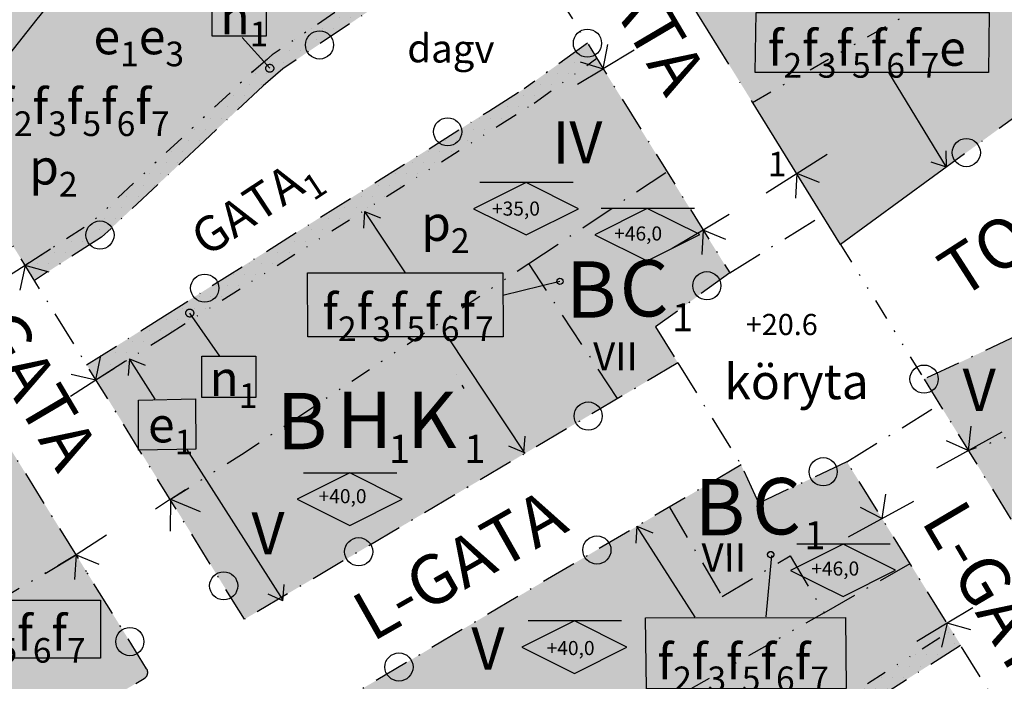
# Model space of a CAD drawing. Units: metres. Extents: x 140039 to 157956, y 6586217 to 6602193.
# Drawn here: x 148049 to 148188, y 6593398 to 6593492 of the extents above; entities that cross this region are included whole.
import ezdxf

# ---------------------------------------------------------------- set-up
doc = ezdxf.new("R2010")
doc.units = ezdxf.units.M
for name, pattern in [('ACAD_ISO04W100', [30, 24, -3, 0, -3]), ('ANVANDNGR_ALT2', [14.1, 5, -2, 0.1, -2, 5]), ('ANVANDNGR_ALT3', [14.2, 5, -2, 0.2, -2, 5]), ('BRANDMUR_PLANOMRGR', [38, 1, -3, 14, -3, 14, -3]), ('DGN Style 2', [11749.060960000157, 7049.436576000094, -4699.624384000063]), ('DPLANEGR', [30, 0, 0, 12, -2, 12, -2, 0, -2]), ('EGENSKGR_ALT2', [12.2, 3, -2, 0.1, -2, 0.1, -2, 3]), ('EGENSKGR_ALT3', [12.4, 3, -2, 0.2, -2, 0.2, -2, 3])]:
    doc.linetypes.add(name, pattern=pattern)
for name, color, linetype in [('S059_IllustrationDP', 4, 'DGN Style 2'), ('S059_plushöjd', 1, 'DPLANEGR'), ('S060_Detaljplanegräns', 2, 'DPLANEGR'), ('S062_Användingsgräns', 6, 'ANVANDNGR_ALT3'), ('S065_Egenskapsgräns', 3, 'EGENSKGR_ALT3'), ('S071_Användningsbet', 3, 'Continuous'), ('S071_Egenskapsbet', 3, 'Continuous'), ('S080_Höjd', 5, 'Continuous'), ('S081_ Bostäder', 51, 'Continuous')]:
    doc.layers.add(name, color=color, linetype=linetype)
doc.styles.add('Arial', font='arial.ttf')
doc.styles.add('Times New Roman', font='times.ttf', dxfattribs={"height": 0.2})
doc.styles.add('TXFET', font='arialbd.ttf')
pattern_1 = [(0, (0, 0), (0.79375, 1.5875), [0, -1.5875])]

msp = doc.modelspace()

# ---------------------------------------------------------------- hatches: boundary and pattern name
at = {"layer": 'S071_Egenskapsbet'}
h = msp.add_hatch(dxfattribs=at)
h.set_pattern_fill('DOTS', color=256)
h.set_pattern_definition(pattern_1)
h.paths.add_polyline_path([(148049.272516512, 6593457.123279456), (148050.5903871865, 6593454.99850627), (148060.1376674646, 6593461.122990262), (148085.8802586103, 6593485.028052093), (148100.7337921041, 6593495.018613987), (148118.0003339066, 6593506.632177495), (148116.6836713257, 6593508.755315284), (148093.6168514903, 6593493.244610133), (148084.3597192568, 6593487.018216085), (148082.3408480709, 6593485.273318765), (148081.4319595581, 6593484.487772296), (148077.3609581863, 6593480.675711895), (148075.8439407781, 6593479.255186216), (148072.0603539437, 6593475.712259002), (148062.5189137534, 6593466.777713666), (148059.5243246072, 6593463.973598987), (148059.1966572242, 6593463.666773285), (148057.4994019235, 6593462.40074346)])
h = msp.add_hatch(dxfattribs=at)
h.set_pattern_fill('DOTS', color=256)
h.set_pattern_definition(pattern_1)
h.paths.add_polyline_path([(148059.3416128115, 6593440.889022474), (148078.6793055208, 6593453.199068426), (148097.4144959477, 6593464.906120403), (148104.672014073, 6593469.484300707), (148112.6794508672, 6593474.535543952), (148121.5646705732, 6593480.140509345), (148130.4604507781, 6593486.54005568), (148129.1397734382, 6593488.669667325), (148120.166485917, 6593482.214362905), (148099.8985682318, 6593469.428975391), (148080.2207218202, 6593457.015816057), (148058.0077792104, 6593443.003469902)])
h = msp.add_hatch(dxfattribs=at)
h.set_pattern_fill('DOTS', color=256)
h.set_pattern_definition(pattern_1)
h.paths.add_polyline_path([(148113.5061219402, 6593353.558858443), (148133.3590558434, 6593369.661074359), (148139.640755125, 6593374.528584707), (148150.7674128826, 6593382.40808329), (148162.5536156608, 6593390.754647919), (148167.6662843532, 6593394.13740286), (148176.3000455942, 6593399.510828588), (148182.1576496091, 6593403.241996557), (148180.8145381797, 6593405.35056282), (148173.9985792318, 6593401.00894334), (148166.9409189226, 6593396.513365283), (148160.7011081526, 6593392.506157691), (148135.604294236, 6593374.701061588), (148130.3594811337, 6593370.447125448), (148128.3561852271, 6593368.822302468), (148125.184220412, 6593366.249601497), (148112.1778641015, 6593355.700472659)])
at = {"layer": 'S081_ Bostäder', "linetype": 'ANVANDNGR_ALT3'}
h = msp.add_hatch(color=256, dxfattribs=at)
h.dxf.hatch_style = 1
edge = h.paths.add_edge_path(flags=0)
edge.add_line((148141.9923369653, 6593443.279867582), (148080.4256988382, 6593406.895458102))
edge.add_line((148080.4256988382, 6593406.895458102), (148031.2821249688, 6593486.128925129))
edge.add_arc((148190.3111523369, 6593381.746362406), 190.226052228084, 143.4377731709343, 146.720135240927, ccw=False)
edge.add_line((148037.5196142376, 6593495.063160947), (148038.2690390607, 6593496.066375196))
edge.add_line((148038.2690390607, 6593496.066375196), (148040.6625972072, 6593499.181668981))
edge.add_line((148040.6625972072, 6593499.181668981), (148043.2961211795, 6593502.462275586))
edge.add_line((148043.2961211795, 6593502.462275586), (148045.693624983, 6593505.324572227))
edge.add_line((148045.693624983, 6593505.324572227), (148047.7360602869, 6593507.675534069))
edge.add_line((148047.7360602869, 6593507.675534069), (148050.0877967207, 6593510.28902373))
edge.add_line((148050.0877967207, 6593510.28902373), (148052.3533441001, 6593512.717359994))
edge.add_line((148052.3533441001, 6593512.717359994), (148055.610405315, 6593516.064790318))
edge.add_line((148055.610405315, 6593516.064790318), (148058.3659774485, 6593518.772840261))
edge.add_line((148058.3659774485, 6593518.772840261), (148061.0101829187, 6593521.270613697))
edge.add_line((148061.0101829187, 6593521.270613697), (148064.4134389628, 6593524.349016303))
edge.add_line((148064.4134389628, 6593524.349016303), (148067.4278826115, 6593526.956189216))
edge.add_line((148067.4278826115, 6593526.956189216), (148067.8237873088, 6593527.289600472))
edge.add_arc((148190.320711442, 6593381.736686232), 190.2397100126385, 120.4910447631701, 130.0838711933555, ccw=False)
edge.add_line((148093.7923814474, 6593545.667857076), (148149.3545858409, 6593456.072984847))
edge.add_line((148149.3545858409, 6593456.072984847), (148138.821004299, 6593448.392960933))
edge.add_line((148138.821004299, 6593448.392960933), (148141.9923369653, 6593443.279867582))
edge = h.paths.add_edge_path(flags=17)
edge.add_line((147930.0004525806, 6593404.248531018), (147958.025694501, 6593415.565379424))
edge.add_arc((147853.4510516312, 6593597.36801698), 209.7332948140144, 299.90793109106, 323.3450062353474)
edge.add_line((148021.7085042429, 6593472.158254604), (148031.2821249688, 6593486.128925129))
edge.add_arc((148190.3111523369, 6593381.746362406), 190.226052228084, 143.4377731709343, 146.720135240927, ccw=False)
edge.add_line((148037.5196142376, 6593495.063160947), (148038.2690390607, 6593496.066375196))
edge.add_line((148038.2690390607, 6593496.066375196), (148040.6625972072, 6593499.181668981))
edge.add_line((148040.6625972072, 6593499.181668981), (148043.2961211795, 6593502.462275586))
edge.add_line((148043.2961211795, 6593502.462275586), (148045.693624983, 6593505.324572227))
edge.add_line((148045.693624983, 6593505.324572227), (148047.7360602869, 6593507.675534069))
edge.add_line((148047.7360602869, 6593507.675534069), (148050.0877967207, 6593510.28902373))
edge.add_line((148050.0877967207, 6593510.28902373), (148052.3533441001, 6593512.717359994))
edge.add_line((148052.3533441001, 6593512.717359994), (148055.610405315, 6593516.064790318))
edge.add_line((148055.610405315, 6593516.064790318), (148058.3659774485, 6593518.772840261))
edge.add_line((148058.3659774485, 6593518.772840261), (148061.0101829187, 6593521.270613697))
edge.add_line((148061.0101829187, 6593521.270613697), (148064.4134389628, 6593524.349016303))
edge.add_line((148064.4134389628, 6593524.349016303), (148067.4278826115, 6593526.956189216))
edge.add_line((148067.4278826115, 6593526.956189216), (148067.8237873088, 6593527.289600472))
edge.add_arc((148190.320711442, 6593381.736686232), 190.2397100126385, 120.4910447631701, 130.0838711933555, ccw=False)
edge.add_line((148093.7923814474, 6593545.667857076), (148107.4801375353, 6593552.992625147))
edge.add_line((148107.4801375353, 6593552.992625147), (148113.7641205619, 6593555.892524357))
edge.add_arc((148009.234576837, 6593793.67996565), 259.7485182785497, 293.7299240632887, 294.4210185727811)
edge.add_line((148116.6246094732, 6593557.170613534), (148119.6619099334, 6593558.023549046))
edge.add_line((148119.6619099334, 6593558.023549046), (148122.4001762824, 6593558.792509728))
edge.add_line((148122.4001762824, 6593558.792509728), (148125.1413124905, 6593559.562276317))
edge.add_line((148125.1413124905, 6593559.562276317), (148126.778528313, 6593560.022039696))
edge.add_line((148126.778528313, 6593560.022039696), (148128.1505256995, 6593560.407324363))
edge.add_line((148128.1505256995, 6593560.407324363), (148129.2128202587, 6593560.705638202))
edge.add_line((148129.2128202587, 6593560.705638202), (148130.8075475937, 6593561.153469956))
edge.add_line((148130.8075475937, 6593561.153469956), (148132.7037854236, 6593562.230110239))
edge.add_line((148132.7037854236, 6593562.230110239), (148135.939767876, 6593564.067426752))
edge.add_line((148135.939767876, 6593564.067426752), (148138.6192165105, 6593565.588756143))
edge.add_line((148138.6192165105, 6593565.588756143), (148141.7741911754, 6593567.380078294))
edge.add_line((148141.7741911754, 6593567.380078294), (148145.5000594842, 6593569.495540744))
edge.add_line((148145.5000594842, 6593569.495540744), (148146.5683828861, 6593570.102110231))
edge.add_line((148146.5683828861, 6593570.102110231), (148147.329633956, 6593570.534331107))
edge.add_line((148147.329633956, 6593570.534331107), (148148.8593949953, 6593572.152301102))
edge.add_line((148148.8593949953, 6593572.152301102), (148151.0368079585, 6593574.455267867))
edge.add_line((148151.0368079585, 6593574.455267867), (148153.1225675086, 6593576.661296316))
edge.add_line((148153.1225675086, 6593576.661296316), (148155.1071599172, 6593578.760324127))
edge.add_arc((148009.2433736605, 6593793.665539732), 259.7315842084521, 304.1661284781431, 314.4528401619451)
edge.add_line((148191.1391043466, 6593608.262090483), (148210.8395980011, 6593591.671895816))
edge.add_arc((148207.6189691086, 6593587.847406131), 4.999917180572783, 13.168907837291727, 49.89903986041139, ccw=False)
edge.add_line((148212.4874018499, 6593588.986499831), (148231.3370375638, 6593508.421000925))
edge.add_line((148231.3370375638, 6593508.421000925), (148240.2004870444, 6593470.537603306))
edge.add_line((148240.2004870444, 6593470.537603306), (148254.4805730193, 6593409.502880206))
edge.add_arc((148246.4857875324, 6593407.728971097), 8.18922148380107, 10.915448777850372, 12.510299503263411, ccw=False)
edge.add_line((148254.5268470906, 6593409.279683738), (148268.5203483021, 6593396.282268768))
edge.add_line((148268.5203483021, 6593396.282268768), (148279.6007406382, 6593387.192763039))
edge.add_line((148279.6007406382, 6593387.192763039), (148268.803704655, 6593371.384757341))
edge.add_line((148268.803704655, 6593371.384757341), (148253.8221545624, 6593359.736387374))
edge.add_line((148253.8221545624, 6593359.736387374), (148233.350602678, 6593359.878342144))
edge.add_line((148233.3506026775, 6593359.878342144), (148211.0354676053, 6593339.091635862))
edge.add_line((148211.0354676053, 6593339.091635862), (148171.2868159188, 6593302.066027664))
edge.add_line((148171.2868159188, 6593302.066027664), (148082.3846178205, 6593219.252458622))
edge.add_line((148082.3846178205, 6593219.252458622), (148076.7481878672, 6593214.0020842))
edge.add_line((148076.7481878672, 6593214.0020842), (148062.3097017255, 6593202.447781634))
edge.add_line((148062.3097017255, 6593202.447781634), (148062.3097017446, 6593202.447781594))
edge.add_line((148062.3097017446, 6593202.447781594), (148016.6159935673, 6593170.109154709))
edge.add_line((148016.6159935673, 6593170.109154709), (147954.5746080044, 6593126.200851221))
edge.add_arc((147943.1650632601, 6593142.322268463), 19.75038746872371, 284.44204917548285, 305.2880318926883, ccw=False)
edge.add_line((147948.0908229297, 6593123.195985582), (147939.4085247905, 6593140.334374621))
edge.add_line((147939.4085247905, 6593140.334374621), (147929.844258005, 6593160.188115958))
edge.add_line((147929.844258005, 6593160.188115958), (147923.4331928815, 6593175.424420139))
edge.add_line((147923.4331928815, 6593175.424420139), (147944.0171247867, 6593186.906284266))
edge.add_line((147944.0171247867, 6593186.906284266), (147929.7220904064, 6593215.552961515))
edge.add_line((147929.7220904064, 6593215.552961515), (147943.8853579628, 6593222.241107366))
edge.add_line((147943.8853579628, 6593222.241107366), (147974.394550339, 6593249.585086132))
edge.add_line((147974.394550339, 6593249.585086132), (147978.2698426247, 6593251.918815117))
edge.add_line((147978.2698426247, 6593251.918815117), (147940.3648169822, 6593327.969923272))
edge = h.paths.add_edge_path(flags=17)
edge.add_arc((147961.0171368559, 6593410.364767588), 5.999590888834637, 119.9079303946193, 218.4847529372695)
edge.add_line((147930.0004525806, 6593404.248531018), (147958.025694501, 6593415.565379424))
edge.add_arc((147853.4510516312, 6593597.36801698), 209.7332948140144, 299.90793109106, 323.3450062353474)
edge.add_line((148021.7085042429, 6593472.158254604), (148031.2821249688, 6593486.128925129))
edge.add_arc((148190.3111523369, 6593381.746362406), 190.226052228084, 143.4377731709343, 146.720135240927, ccw=False)
edge.add_line((148037.5196142376, 6593495.063160947), (148038.2690390607, 6593496.066375196))
edge.add_line((148038.2690390607, 6593496.066375196), (148040.6625972072, 6593499.181668981))
edge.add_line((148040.6625972072, 6593499.181668981), (148043.2961211795, 6593502.462275586))
edge.add_line((148043.2961211795, 6593502.462275586), (148045.693624983, 6593505.324572227))
edge.add_line((148045.693624983, 6593505.324572227), (148047.7360602869, 6593507.675534069))
edge.add_line((148047.7360602869, 6593507.675534069), (148050.0877967207, 6593510.28902373))
edge.add_line((148050.0877967207, 6593510.28902373), (148052.3533441001, 6593512.717359994))
edge.add_line((148052.3533441001, 6593512.717359994), (148055.610405315, 6593516.064790318))
edge.add_line((148055.610405315, 6593516.064790318), (148058.3659774485, 6593518.772840261))
edge.add_line((148058.3659774485, 6593518.772840261), (148061.0101829187, 6593521.270613697))
edge.add_line((148061.0101829187, 6593521.270613697), (148064.4134389628, 6593524.349016303))
edge.add_line((148064.4134389628, 6593524.349016303), (148067.4278826115, 6593526.956189216))
edge.add_line((148067.4278826115, 6593526.956189216), (148067.8237873088, 6593527.289600472))
edge.add_arc((148190.320711442, 6593381.736686232), 190.2397100126385, 120.4910447631701, 130.0838711933555, ccw=False)
edge.add_line((148093.7923814474, 6593545.667857076), (148107.4801375353, 6593552.992625147))
edge.add_line((148107.4801375353, 6593552.992625147), (148113.7641205619, 6593555.892524357))
edge.add_arc((148009.234576837, 6593793.67996565), 259.7485182785497, 293.7299240632887, 294.4210185727811)
edge.add_line((148116.6246094732, 6593557.170613534), (148119.6619099334, 6593558.023549046))
edge.add_line((148119.6619099334, 6593558.023549046), (148122.4001762824, 6593558.792509728))
edge.add_line((148122.4001762824, 6593558.792509728), (148125.1413124905, 6593559.562276317))
edge.add_line((148125.1413124905, 6593559.562276317), (148126.778528313, 6593560.022039696))
edge.add_line((148126.778528313, 6593560.022039696), (148128.1505256995, 6593560.407324363))
edge.add_line((148128.1505256995, 6593560.407324363), (148129.2128202587, 6593560.705638202))
edge.add_line((148129.2128202587, 6593560.705638202), (148130.8075475937, 6593561.153469956))
edge.add_line((148130.8075475937, 6593561.153469956), (148132.7037854236, 6593562.230110239))
edge.add_line((148132.7037854236, 6593562.230110239), (148135.939767876, 6593564.067426752))
edge.add_line((148135.939767876, 6593564.067426752), (148138.6192165105, 6593565.588756143))
edge.add_line((148138.6192165105, 6593565.588756143), (148141.7741911754, 6593567.380078294))
edge.add_line((148141.7741911754, 6593567.380078294), (148145.5000594842, 6593569.495540744))
edge.add_line((148145.5000594842, 6593569.495540744), (148146.5683828861, 6593570.102110231))
edge.add_line((148146.5683828861, 6593570.102110231), (148147.329633956, 6593570.534331107))
edge.add_line((148147.329633956, 6593570.534331107), (148148.8593949953, 6593572.152301102))
edge.add_line((148148.8593949953, 6593572.152301102), (148151.0368079585, 6593574.455267867))
edge.add_line((148151.0368079585, 6593574.455267867), (148153.1225675086, 6593576.661296316))
edge.add_line((148153.1225675086, 6593576.661296316), (148155.1071599172, 6593578.760324127))
edge.add_arc((148009.2433736605, 6593793.665539732), 259.7315842084521, 304.1661284781431, 314.4528401619451)
edge.add_line((148191.1391043466, 6593608.262090483), (148210.8395980011, 6593591.671895816))
edge.add_arc((148207.6189691086, 6593587.847406131), 4.999917180572783, 13.168907837291727, 49.89903986041139, ccw=False)
edge.add_line((148212.4874018499, 6593588.986499831), (148231.3370375638, 6593508.421000925))
edge.add_line((148231.3370375638, 6593508.421000925), (148240.2004870444, 6593470.537603306))
edge.add_line((148240.2004870444, 6593470.537603306), (148254.4805730193, 6593409.502880206))
edge.add_arc((148246.4857875324, 6593407.728971097), 8.18922148380107, 10.915448777850372, 12.510299503263411, ccw=False)
edge.add_line((148254.5268470906, 6593409.279683738), (148268.5203483021, 6593396.282268768))
edge.add_line((148268.5203483021, 6593396.282268768), (148279.6007406382, 6593387.192763039))
edge.add_line((148279.6007406382, 6593387.192763039), (148268.803704655, 6593371.384757341))
edge.add_line((148268.803704655, 6593371.384757341), (148253.8221545624, 6593359.736387374))
edge.add_line((148253.8221545624, 6593359.736387374), (148233.350602678, 6593359.878342144))
edge.add_line((148233.3506026775, 6593359.878342144), (148211.0354676053, 6593339.091635862))
edge.add_line((148211.0354676053, 6593339.091635862), (148171.2868159188, 6593302.066027664))
edge.add_line((148171.2868159188, 6593302.066027664), (148082.3846178205, 6593219.252458622))
edge.add_line((148082.3846178205, 6593219.252458622), (148076.7481878672, 6593214.0020842))
edge.add_line((148076.7481878672, 6593214.0020842), (148062.3097017255, 6593202.447781634))
edge.add_line((148062.3097017255, 6593202.447781634), (148062.3097017446, 6593202.447781594))
edge.add_line((148062.3097017446, 6593202.447781594), (148016.6159935673, 6593170.109154709))
edge.add_line((148016.6159935673, 6593170.109154709), (147954.5746080044, 6593126.200851221))
edge.add_arc((147943.1650632601, 6593142.322268463), 19.75038746872371, 284.44204917548285, 305.2880318926883, ccw=False)
edge.add_line((147948.0908229297, 6593123.195985582), (147939.4085247905, 6593140.334374621))
edge.add_line((147939.4085247905, 6593140.334374621), (147929.844258005, 6593160.188115958))
edge.add_line((147929.844258005, 6593160.188115958), (147923.4331928815, 6593175.424420139))
edge.add_line((147923.4331928815, 6593175.424420139), (147944.0171247867, 6593186.906284266))
edge.add_line((147944.0171247867, 6593186.906284266), (147929.7220904064, 6593215.552961515))
edge.add_line((147929.7220904064, 6593215.552961515), (147943.8853579628, 6593222.241107366))
edge.add_line((147943.8853579628, 6593222.241107366), (147974.394550339, 6593249.585086132))
edge.add_line((147974.394550339, 6593249.585086132), (147978.2698426247, 6593251.918815117))
edge.add_line((147978.2698426247, 6593251.918815117), (147940.3648169822, 6593327.969923272))
at = {"layer": 'S081_ Bostäder'}
h = msp.add_hatch(color=256, dxfattribs=at)
h.dxf.hatch_style = 1
edge = h.paths.add_edge_path()
edge.add_arc((148188.1823752919, 6593383.589091481), 187.4356050381939, 131.3248756888777, 146.833971512949, ccw=False)
edge.add_arc((148233.8712980357, 6593321.726128661), 264.1439013075654, 122.02659821423131, 129.9064612556194, ccw=False)
edge.add_line((148093.7923814474, 6593545.667857076), (148117.9995472227, 6593506.631648368))
edge.add_line((148117.9995472227, 6593506.631648368), (148085.8802586093, 6593485.028052093))
edge.add_line((148085.8802586093, 6593485.028052093), (148083.1043925516, 6593482.628888996))
edge.add_line((148083.1043925516, 6593482.628888996), (148060.1690818834, 6593461.152406529))
edge.add_line((148060.1690818834, 6593461.152406529), (148050.5903825004, 6593454.998503264))
edge.add_line((148050.5903825004, 6593454.998503264), (148031.2821249689, 6593486.128925129))
h = msp.add_hatch(color=256, dxfattribs=at)
h.dxf.hatch_style = 1
h.paths.add_polyline_path([(148141.7967328184, 6593497.641993952), (148187.8339157468, 6593530.310872283), (148211.7627338394, 6593538.606922979), (148223.4666187491, 6593542.097227504), (148231.3370375638, 6593508.421000925), (148165.0851888261, 6593460.116843094)])
h = msp.add_hatch(color=256, dxfattribs=at)
h.dxf.hatch_style = 1
h.paths.add_polyline_path([(148058.0238608893, 6593443.013614531), (148103.9964174428, 6593472.013976521), (148120.1664859174, 6593482.214362905), (148129.139773438, 6593488.669667325), (148149.3545858409, 6593456.072984847), (148138.821004299, 6593448.392960933), (148141.9923369653, 6593443.279867582), (148081.7292477508, 6593407.665824308), (148080.4256988382, 6593406.895458102)])
h = msp.add_hatch(color=256, dxfattribs=at)
h.dxf.hatch_style = 1
edge = h.paths.add_edge_path()
edge.add_line((147988.34408987, 6593364.092876981), (148004.4751868535, 6593373.625969088))
edge.add_line((148004.4751868535, 6593373.625969088), (148009.5627809547, 6593365.017170101))
edge.add_line((148009.5627809547, 6593365.017170101), (148064.8756946965, 6593397.705777897))
edge.add_line((148064.8756946965, 6593397.705777897), (148066.1996639861, 6593398.488212051))
edge.add_arc((148065.6909565676, 6593399.349003976), 0.9998729800949636, 300.5820706848864, 391.8099528816292)
edge.add_line((148066.5406497685, 6593399.876040447), (148046.2320671334, 6593432.619272056))
edge.add_line((148046.2320671334, 6593432.619272056), (148036.2659726879, 6593448.687460615))
edge.add_line((148036.2659726879, 6593448.687460615), (148021.7085042429, 6593472.158254604))
edge.add_arc((147860.0791742757, 6593592.015559468), 201.2208086532081, 310.7183846026591, 323.4409708417283, ccw=False)
edge.add_arc((147863.3523876603, 6593582.781418907), 192.1194402724605, 301.6324641060167, 311.77506260556555, ccw=False)
edge.add_line((147964.1129659968, 6593419.205182296), (147958.0256944397, 6593415.565379389))
edge.add_line((147958.0256944397, 6593415.565379389), (147956.833734732, 6593414.665260293))
edge.add_line((147956.833734732, 6593414.665260293), (147955.9458613012, 6593413.57058341))
edge.add_line((147955.9458613012, 6593413.57058341), (147955.2821799811, 6593412.12697089))
edge.add_line((147955.2821799811, 6593412.12697089), (147955.017894028, 6593410.429392082))
edge.add_line((147955.017894028, 6593410.429392082), (147955.0711206314, 6593409.564778905))
edge.add_line((147955.0711206314, 6593409.564778905), (147955.50160223, 6593407.83333526))
edge.add_line((147955.50160223, 6593407.83333526), (147974.464758925, 6593383.106500857))
edge.add_line((147974.464758925, 6593383.106500857), (147988.34408987, 6593364.092876981))
h = msp.add_hatch(color=256, dxfattribs=at)
h.dxf.hatch_style = 1
h.paths.add_polyline_path([(148176.9542262511, 6593440.980567377), (148194.9885156642, 6593411.904145675), (148236.063196325, 6593441.928085915), (148246.4122192851, 6593443.987948216), (148240.2004870444, 6593470.537603306)])
h = msp.add_hatch(color=256, dxfattribs=at)
h.dxf.hatch_style = 1
h.paths.add_polyline_path([(148150.9546220069, 6593428.830106246), (148153.4948231318, 6593423.394573933), (148165.9986423579, 6593429.238015538), (148170.9452309336, 6593421.262702933), (148174.9588894279, 6593414.791539959), (148182.1576496091, 6593403.241996557), (148172.3065507323, 6593396.967058119), (148162.5536156608, 6593390.754647919), (148142.226591237, 6593376.352245371), (148137.3400748049, 6593372.889978821), (148130.6737250699, 6593367.483070033), (148126.5022578785, 6593364.099697796), (148120.621787578, 6593359.330196072), (148113.5061219404, 6593353.558858443), (148089.3879837547, 6593392.445696791)])

# ---------------------------------------------------------------- linework, layer by layer
at = {"layer": 'S059_IllustrationDP'}
for points in [[(148075.8594630368, 6593495.511716855), (148083.5173889713, 6593495.511716855), (148083.5226954315, 6593489.644704847), (148075.864769497, 6593489.644704847)], [(148153.0926863679, 6593493.017233341), (148186.2103370639, 6593493.026927823), (148186.103937123, 6593484.520415344), (148152.9862864267, 6593484.510720882)], [(148089.3849814146, 6593456.073969545), (148117.1089931459, 6593456.093358402), (148117.1495296834, 6593447.007468929), (148089.4255179522, 6593446.988080091)], [(148074.3660066161, 6593444.221787214), (148082.0239325506, 6593444.221787214), (148082.0292390107, 6593438.354775206), (148074.3713130763, 6593438.354775206)], [(148065.3802625769, 6593438.016437889), (148073.496547545, 6593438.165250739), (148073.5027356973, 6593431.052985894), (148065.3864507293, 6593430.904173057)], [(148032.6682174559, 6593409.600053932), (148059.9840611914, 6593409.619442717), (148059.9815723089, 6593401.387040294), (148032.6657285732, 6593401.367651527)], [(148137.4080438126, 6593407.097507454), (148165.7880643179, 6593407.126633194), (148165.8953044286, 6593397.052638535), (148137.5152839237, 6593397.023512814)]]:
    msp.add_lwpolyline(points, close=True, dxfattribs=at)
for points in [[(148084.0251666344, 6593485.110914981), (148080.1145417492, 6593489.481460112)], [(148180.131457772, 6593471.087063002), (148171.9603162636, 6593484.516275112)], [(148180.1314577718, 6593471.087063002), (148180.0846256266, 6593473.404737914)], [(148180.1314577718, 6593471.087063002), (148177.9440098108, 6593471.775208288)], [(148097.4861129608, 6593464.779268949), (148097.3370751254, 6593462.40086941)], [(148097.4861129608, 6593464.779268949), (148099.7280127847, 6593463.864032548)], [(148097.501064225, 6593464.773165224), (148103.2518118811, 6593456.083667348)], [(148076.9438875127, 6593444.221787214), (148072.6610916911, 6593450.363777514)], [(148109.262130205, 6593447.001952862), (148120.2349614249, 6593430.42177942)], [(148064.0856847744, 6593443.881673181), (148063.936646939, 6593441.503273643)], [(148064.0612908191, 6593443.866285011), (148067.6941445765, 6593438.159481812)], [(148064.0856847744, 6593443.881673181), (148066.3275845983, 6593442.96643678)], [(148110.4810074557, 6593441.618090609), (148110.4889757576, 6593441.603888958)], [(148111.3084733254, 6593440.143324384), (148111.5860894929, 6593439.648537878)], [(148120.0889286029, 6593430.57655853), (148120.2790804019, 6593432.886894536)], [(148072.2129851359, 6593431.060893352), (148085.8708556553, 6593409.605920382)], [(148120.0889286029, 6593430.57655853), (148117.9832126922, 6593431.484541432)], [(148136.175401258, 6593420.095940535), (148136.026363414, 6593417.717540985)], [(148144.454533639, 6593407.173982764), (148136.175401258, 6593420.095940535)], [(148136.175401258, 6593420.095940535), (148138.4173010873, 6593419.180704121)], [(148085.8830197015, 6593409.529393808), (148086.0731715006, 6593411.839729814)], [(148085.8830197015, 6593409.529393808), (148083.7773037909, 6593410.43737671)]]:
    msp.add_lwpolyline(points, dxfattribs=at)
at = {"layer": 'S059_IllustrationDP', "linetype": 'Continuous'}
for points in [[(148117.1232185181, 6593452.904872965), (148125.2433611717, 6593454.872122895)], [(148154.5289918298, 6593407.22910207), (148155.3071395592, 6593415.938812468)]]:
    msp.add_lwpolyline(points, dxfattribs=at)
at = {"layer": 'S059_IllustrationDP', "linetype": 'ANVANDNGR_ALT3'}
for centre in [(148084.0251666344, 6593485.110914981), (148072.6610916911, 6593450.363777514)]:
    msp.add_circle(centre, 0.566523936259952, dxfattribs=at)
at = {"layer": 'S059_IllustrationDP'}
msp.add_circle((148155.1724890987, 6593416.082112781), 0.4436761898295211, dxfattribs=at)
at = {"layer": 'S060_Detaljplanegräns', "linetype": 'BRANDMUR_PLANOMRGR', "flags": 128}
msp.add_lwpolyline([(148199.687542318, 6593601.063273411), (148210.8395980011, 6593591.671895816, -0.1616518198289941), (148212.4874018499, 6593588.986499831), (148231.3370375638, 6593508.421000925), (148231.3370375638, 6593508.421000925), (148240.2004870444, 6593470.537603306), (148254.4805730193, 6593409.502880206, -0.006958961390035118), (148254.5268470902, 6593409.279683738), (148268.5203483021, 6593396.282268768), (148279.5821676261, 6593387.102225877), (148279.5821676261, 6593387.102225877), (148279.5821676261, 6593387.102225877), (148279.5821676261, 6593387.102225877), (148268.803704655, 6593371.384757341), (148253.8221545624, 6593359.736387374), (148233.350602678, 6593359.878342144), (148233.350602678, 6593359.878342144), (148233.3506026775, 6593359.878342144), (148211.0354676053, 6593339.091635862), (148171.2868159188, 6593302.066027664), (148082.3846178205, 6593219.252458622), (148076.7481878672, 6593214.0020842), (148062.3097017255, 6593202.447781634), (148062.3097017446, 6593202.447781594), (148062.3097017446, 6593202.447781594), (148062.3097017446, 6593202.447781594), (148016.6159935673, 6593170.109154709), (147954.5746080044, 6593126.200851221, -0.09120943215554886), (147948.0908229297, 6593123.195985582), (147939.4085247905, 6593140.334374621), (147929.844258005, 6593160.188115958), (147923.4331928815, 6593175.424420139), (147944.0171247867, 6593186.906284266), (147929.7220904064, 6593215.552961515), (147943.8853579628, 6593222.241107366), (147974.394550339, 6593249.585086132), (147978.2698426247, 6593251.918815117), (147940.3648169819, 6593327.969923272), (147921.8525659577, 6593380.814947769), (147942.2851524386, 6593391.730190267, 0.05333306695060946), (147931.0247552537, 6593401.474031501, 0.2690348946418146), (147926.1542053329, 6593402.235488788), (147915.4468083253, 6593399.100808794), (147915.4468078055, 6593399.100808631), (147917.0064576082, 6593399.595277845, 0.003356502976800292), (147918.6049735496, 6593400.115980631, 0.003940085096774625), (147921.4591523949, 6593401.077327891, -0.0006573839568027109), (147922.5824300238, 6593401.474798026, 0.002203239107351214), (147924.3062668127, 6593402.091734725, 0.003024251740342898), (147929.1086175455, 6593403.901771514, 0.0007304848712754785), (147958.0256945065, 6593415.565379427, 0.1166675579638035), (147956.0126706305, 6593413.673907753, 0.1782640080561069), (147955.0603184066, 6593409.612371649, 0.01224552304995436), (147955.1531953877, 6593409.096193076), (147955.2316971408, 6593408.776127245), (147955.3206713998, 6593408.481851726, 0.0307852835652638), (147955.594648768, 6593407.797334284), (147955.7424810784, 6593407.505904656), (147955.9283484825, 6593407.186824271), (147956.3110302712, 6593406.643524295), (147959.647214874, 6593402.424385934), (147959.647214874, 6593402.424385934), (147963.9447484871, 6593405.113244143), (147975.6330213499, 6593412.332159456), (147980.4622051851, 6593415.612808635), (147991.1437728741, 6593423.609685574), (148000.7487274288, 6593431.622122529), (148011.1801344273, 6593441.504712364), (148018.8516524166, 6593449.686550986), (148025.9482748769, 6593458.019999344), (148036.3066958479, 6593472.231702105), (148042.7298870515, 6593481.66875893), (148050.9878660306, 6593492.089347169), (148060.208591595, 6593503.532171961), (148065.3001877358, 6593508.75442314), (148074.2804187882, 6593516.810755478), (148087.4314446008, 6593527.264026983), (148099.8918363641, 6593535.321700461), (148112.8097299427, 6593542.234489802), (148113.8561926087, 6593542.712604766), (148120.7649382409, 6593545.869119348), (148135.4603156153, 6593549.995879097), (148154.8158188705, 6593560.98548928), (148162.9042672375, 6593569.540333093), (148167.6346527799, 6593572.952673239), (148171.7131960668, 6593575.852038236), (148178.1635287098, 6593580.814834872), (148189.9257103016, 6593590.707084055), (148190.8356956195, 6593591.520981912), (148191.520410779, 6593592.163535936), (148199.6875423182, 6593601.063273411), (148199.6875423182, 6593601.063273411)], format="xyb", dxfattribs=at)
at = {"layer": 'S060_Detaljplanegräns', "linetype": 'ANVANDNGR_ALT3'}
msp.add_point((148058.1589333625, 6593413.389759524), dxfattribs=at)
at = {"layer": 'S062_Användingsgräns', "linetype": 'ACAD_ISO04W100'}
msp.add_lwpolyline([(148231.3370375638, 6593508.421000925), (148165.0851888261, 6593460.116843094), (148113.8561926085, 6593542.712604766)], dxfattribs=at)
at = {"layer": 'S062_Användingsgräns'}
for points in [[(148100.1296294772, 6593535.448951372), (148149.3545858409, 6593456.072984847)], [(148129.139773438, 6593488.669667325), (148120.166485917, 6593482.214362905)], [(148080.4256988382, 6593406.895458102), (148038.1720335912, 6593475.020425997)], [(148133.4250743755, 6593438.216820444), (148120.8051384993, 6593457.385615561), (148140.44709719, 6593470.436390432)], [(148240.2004870444, 6593470.537603306), (148176.9542262511, 6593440.980567377), (148221.1610420997, 6593369.706563158)], [(148149.3545858409, 6593456.072984847), (148162.5269460284, 6593464.241460592)], [(148149.3545858409, 6593456.072984847), (148138.821004299, 6593448.392960933)], [(148138.821004299, 6593448.392960933), (148141.9923369653, 6593443.279867582)], [(148141.9923369653, 6593443.279867582), (148080.4256988382, 6593406.895458102)], [(148141.9923369653, 6593443.279867582), (148150.9546220069, 6593428.830106246)], [(148165.9986423579, 6593429.238015538), (148179.1710025798, 6593437.406491267)], [(148140.7793600396, 6593422.81676998), (148148.2698036418, 6593410.144485631), (148157.9527529703, 6593415.909844642), (148162.7634985831, 6593407.831706344), (148174.9588894279, 6593414.791539959)]]:
    msp.add_lwpolyline(points, dxfattribs=at)
at = {"layer": 'S062_Användingsgräns', "linetype": 'ANVANDNGR_ALT2'}
for points in [[(148118.0003339066, 6593506.632177495), (148085.8802586093, 6593485.028052093), (148083.1043925516, 6593482.628888996), (148074.7678813205, 6593474.822631654), (148060.1376674646, 6593461.122990262), (148050.5903871865, 6593454.99850627)], [(148058.0077792104, 6593443.003469902), (148068.1571049029, 6593449.405857334), (148115.1340544428, 6593479.03980952), (148120.1664859174, 6593482.214362905)], [(148113.5061219398, 6593353.558858443), (148137.4308998385, 6593372.963644724), (148162.5536156608, 6593390.754647919), (148182.1576496091, 6593403.241996557)]]:
    msp.add_lwpolyline(points, dxfattribs=at)
at = {"layer": 'S062_Användingsgräns'}
msp.add_lwpolyline([(147959.6462787479, 6593402.42557632, -0.0118807453788518), (147988.34408987, 6593364.092876981), (148004.4751868535, 6593373.625969088), (148009.5634993398, 6593365.017594649), (148066.1996513345, 6593398.488204574, 0.4205087805106061), (148066.5406497685, 6593399.876040447), (148028.3952750531, 6593461.377271583, -0.1026215145161889)], format="xyb", dxfattribs=at)
msp.add_lwpolyline([(148089.3879837547, 6593392.445696791), (148146.5791654458, 6593300.233594007), (148208.9996370959, 6593358.378310626, 0.3582558284242291), (148209.1678199919, 6593359.636980138), (148165.9986423579, 6593429.238015538), (148153.495272962, 6593423.394784153), (148150.9546220069, 6593428.830106246)], format="xyb", close=True, dxfattribs=at)
at = {"layer": 'S065_Egenskapsgräns', "linetype": 'EGENSKGR_ALT3'}
for points in [[(148152.5835544897, 6593480.273045502), (148217.0428549121, 6593516.841769678), (148228.8894641431, 6593518.882209792)], [(148228.7325172365, 6593446.660644244), (148183.2866778018, 6593430.843271608)], [(148162.7634985831, 6593407.831706344), (148101.5222907377, 6593372.881730489)]]:
    msp.add_lwpolyline(points, dxfattribs=at)
at = {"layer": 'S065_Egenskapsgräns', "flags": 128}
msp.add_lwpolyline([(148116.6798586835, 6593508.756905635), (148084.3597192568, 6593487.018216085), (148081.4319595581, 6593484.487772296), (148073.0591031798, 6593476.647481584), (148058.5955879132, 6593463.103935715), (148049.2725164724, 6593457.123279431)], dxfattribs=at)
at = {"layer": 'S065_Egenskapsgräns'}
for points in [[(148081.4319595612, 6593484.487772299), (148084.3597192568, 6593487.018216085)], [(148165.0851888261, 6593460.116843094), (148176.9542262511, 6593440.980567377)], [(148070.0134472453, 6593423.974708299), (148080.0327171283, 6593430.295054035), (148120.8051384993, 6593457.385615561)], [(148056.5255039521, 6593416.023314016), (148000.6995034434, 6593383.112845011), (147995.8357887429, 6593388.828479338)]]:
    msp.add_lwpolyline(points, dxfattribs=at)
at = {"layer": 'S065_Egenskapsgräns', "linetype": 'EGENSKGR_ALT2'}
for points in [[(148059.3416128115, 6593440.889022474), (148069.490938504, 6593447.291409906), (148116.4678880469, 6593476.925362094), (148121.5646705732, 6593480.140509345), (148130.4604507781, 6593486.54005568)], [(148112.1778641063, 6593355.700472662), (148135.9194767486, 6593374.956698205), (148161.1588156371, 6593392.830289658), (148180.8145381797, 6593405.35056282)]]:
    msp.add_lwpolyline(points, dxfattribs=at)
at = {"layer": 'S071_Användningsbet'}
for centre, radius in [((148125.2433611717, 6593454.872122895), 0.4436761890460252), ((148155.1724890987, 6593416.082112781), 0.4436761898295211)]:
    msp.add_circle(centre, radius, dxfattribs=at)
at = {"layer": 'S071_Egenskapsbet', "ltscale": 1.8}
for p in [(148135.7876314051, 6593487.676493519), (148127.7275499251, 6593482.860078112)]:
    msp.add_line(p, (148131.3875785203, 6593485.044945753), dxfattribs=at)
at = {"layer": 'S071_Egenskapsbet', "linetype": 'ANVANDNGR_ALT2'}
for points in [[(148128.0971472279, 6593486.043416735), (148131.3847495789, 6593485.045489363), (148132.0464225818, 6593488.474929364)], [(148052.8952258619, 6593459.423875719), (148049.2725164721, 6593457.123279431), (148044.8887145248, 6593454.331628622)], [(148052.6899571957, 6593456.180294592), (148049.2725164721, 6593457.123279431), (148048.5418790894, 6593453.617963528)], [(148055.7388236653, 6593438.579248982), (148059.3416127432, 6593440.889022445), (148063.7102010418, 6593443.689755186)], [(148055.836131312, 6593441.688521961), (148059.3416127432, 6593440.889022445), (148060.0297055673, 6593444.3211246)], [(148183.8901456719, 6593408.507576169), (148180.211550562, 6593406.322750961), (148175.7572637816, 6593403.65342926)], [(148183.8901456719, 6593408.507576169), (148180.211550562, 6593406.322750961), (148175.7572637816, 6593403.65342926)], [(148183.6040028128, 6593405.390322715), (148180.211550562, 6593406.322750961), (148179.446774419, 6593402.934576103)], [(148183.6040028128, 6593405.390322715), (148180.211550562, 6593406.322750961), (148179.446774419, 6593402.934576103)]]:
    msp.add_lwpolyline(points, dxfattribs=at)
at = {"layer": 'S071_Egenskapsbet'}
for points in [[(148154.5278628566, 6593467.413780747), (148154.5278628566, 6593467.413780747), (148163.1968182912, 6593472.895997359)], [(148162.0998480505, 6593468.874375936), (148158.8600958494, 6593470.153469495), (148158.6824493591, 6593466.674893824)], [(148149.2851757143, 6593464.365030575), (148145.5924148464, 6593462.13954094), (148141.1878237922, 6593459.506963427)], [(148148.814838144, 6593460.817397701), (148145.5924148464, 6593462.13954094), (148145.3684390714, 6593458.663640794)], [(148180.0896225665, 6593432.295259375), (148183.2497333472, 6593430.830413134), (148183.6288385048, 6593434.292829379)], [(148188.0164791176, 6593433.442134612), (148188.0164791176, 6593433.442134612), (148178.7247589524, 6593428.35115928)], [(148069.9467287019, 6593423.922747037), (148072.0664090246, 6593425.332231015)], [(148167.895934318, 6593422.797325492), (148170.9879771435, 6593421.193783842), (148171.5202516612, 6593424.635982387)], [(148069.9467287019, 6593423.922747037), (148067.814582254, 6593422.504973696)], [(148069.9467287019, 6593423.922747037), (148069.8828112541, 6593419.394626665)], [(148069.9467287019, 6593423.922747037), (148074.1402960412, 6593422.213375056)], [(148166.2230476774, 6593418.578750097), (148166.2230476774, 6593418.578750097), (148175.5112273603, 6593423.676181964)], [(148060.817282072, 6593418.835687806), (148056.5255039517, 6593416.023314016)], [(148052.1255763832, 6593413.383310862), (148056.5255039517, 6593416.023314016)], [(148056.5255039517, 6593416.023314016), (148056.3076843901, 6593412.547271058)], [(148056.5255039517, 6593416.023314016), (148059.750268221, 6593414.706831602)]]:
    msp.add_lwpolyline(points, dxfattribs=at)
for centre, radius in [((148091.0893240468, 6593488.415829974), 2.000016747873211), ((148129.139773438, 6593488.669667325), 2.000016747873211), ((148109.2892817889, 6593476.091171035), 2.000016747873211), ((148182.9509255501, 6593473.14273415), 2.000016756812698), ((148059.9116670753, 6593461.4356367), 2.000016747873211), ((148146.1008920723, 6593454.242512192), 2.000016747873211), ((148074.7859734168, 6593453.897533866), 2.000016747873211), ((148176.9521736241, 6593440.983876796), 2.000016756572946), ((148129.2470868238, 6593435.747729796), 2.000016747873211), ((148162.6240476294, 6593427.839335766), 2.000016754096814), ((148096.6509618093, 6593416.484200152), 2.000016742688116), ((148130.4833429979, 6593416.732070366), 2.000016748887999), ((148077.4795621508, 6593411.645471324), 2.000016739603111), ((148064.1535500763, 6593403.724726479), 2.000016736865045), ((148102.3743522236, 6593400.120329695), 2.000016744083561)]:
    msp.add_circle(centre, radius, dxfattribs=at)
at = {"layer": 'S080_Höjd', "linetype": 'Continuous'}
for points in [[(148120.4183270315, 6593468.901525979), (148112.9646226339, 6593465.167158484), (148120.4248145922, 6593461.445106525), (148127.8785189963, 6593465.17947402)], [(148137.6397011577, 6593465.224347196), (148130.1859967601, 6593461.4899797), (148137.6461887185, 6593457.767927742), (148145.0998931226, 6593461.502295237)], [(148095.3767155993, 6593427.660467271), (148087.9230112017, 6593423.926099775), (148095.38320316, 6593420.204047817), (148102.8369075642, 6593423.938415312)], [(148165.4498075233, 6593417.573904308), (148157.9961031257, 6593413.839536812), (148165.4562950841, 6593410.117484853), (148172.9099994882, 6593413.851852349)], [(148127.29768879, 6593406.676545743), (148119.8439843924, 6593402.942178247), (148127.3041763507, 6593399.220126288), (148134.7578807548, 6593402.954493783)]]:
    msp.add_lwpolyline(points, close=True, dxfattribs=at)
at = {"layer": 'S080_Höjd'}
for points in [[(148113.8627092963, 6593468.933099675), (148127.1224281378, 6593468.933099675)], [(148131.0840834225, 6593465.255920892), (148144.343802264, 6593465.255920892)], [(148088.8210978641, 6593427.692040967), (148102.0808167056, 6593427.692040967)], [(148158.8941897881, 6593417.605478004), (148172.1539086296, 6593417.605478004)], [(148120.7420710548, 6593406.708119439), (148134.0017898962, 6593406.708119439)]]:
    msp.add_lwpolyline(points, dxfattribs=at)

# ---------------------------------------------------------------- texts
at = {"layer": 'S059_plushöjd', "style": 'TXFET'}
msp.add_text('+20.6', height=3, dxfattribs=at).set_placement((148151.6286119628, 6593447.238130088))
at = {"layer": 'S071_Användningsbet', "style": 'TXFET'}
for s, height, rotation, p in [('L-GATA', 7, 300.5273625268676, (148123.876724765, 6593508.714688605, 52.93)), ('TORG', 7, 32.76106648342588, (148182.0584684821, 6593452.260123975, 55.475)), ('L-GATA', 7, 300.5273622756485, (148037.5026784375, 6593455.346968997, 52.93)), ('B', 7.999500052228811, 0.04985124503623584, (148126.0974106084, 6593449.701571403, 52.93)), ('C', 7.999500057196369, 0.04985124917436649, (148133.7158626144, 6593449.883030379, 52.93)), ('1', 3.99975003201142, 0.04985122258869513, (148141.1384991738, 6593447.75757509, 52.93)), ('köryta', 5, 0.04985120078596734, (148148.580176075, 6593438.12851874, 52.93)), ('B', 7.999500020551042, 0.04985113975595745, (148085.017158682, 6593431.021997566, 52.93)), ('H', 7.999500023655062, 0.04985113654028944, (148093.5117481545, 6593431.204252558, 52.93)), ('K', 7.999500031726437, 0.04985113579517454, (148103.5001238926, 6593431.212500743, 52.93)), ('1', 3.99975001586207, 0.04985111689535173, (148100.9343846792, 6593429.078797263, 52.93)), ('1', 3.999750017724326, 0.04985111047953682, (148111.6461678329, 6593429.087642821, 52.93)), ('C', 7.999500070838255, 0.049851104978195, (148152.5162173162, 6593418.941140943, 52.93)), ('B', 7.999500065871221, 0.04985110514811296, (148144.3668312847, 6593418.787435249, 52.93)), ('L-GATA ', 7, 29.56935856191994, (148098.576166304, 6593403.605044954, 55.475)), ('L-GATA', 7, 300.5273621122514, (148176.4539486143, 6593420.861533892, 52.93)), ('1', 3.999750036969727, 0.04985107855470649, (148159.9388538822, 6593416.815685632, 52.93))]:
    msp.add_text(s, height=height, rotation=rotation, dxfattribs=at).set_placement(p)
at = {"layer": 'S071_Användningsbet', "insert": (148071.3528015033, 6593463.831240026), "char_height": 5, "attachment_point": 1, "rotation": 33.394903105313126, "style": 'Arial'}
msp.add_mtext_dynamic_manual_height_columns('\\A1;{\\fArial|b1|i0|c0|p34;GATA\\H0.7x;\\S^ 1;}', width=37.05149842472747, gutter_width=12.5, heights=[0], dxfattribs=at)
at = {"layer": 'S071_Egenskapsbet', "style": 'Times New Roman'}
for s, height, rotation, p in [('IV', 5.999625027089722, 0.04985125387705831, (148124.1703155175, 6593471.591021075)), ('VII', 3.999750027042906, 0.04985119857235217, (148129.9552902882, 6593442.215312791)), ('V', 5.999625067522029, 0.04985118016533723, (148182.4346168581, 6593436.446780288)), ('V', 5.999625027620627, 0.04985116295746773, (148081.4151597085, 6593416.097752998, 21)), ('VII', 3.999750035122436, 0.04985106234023872, (148145.34725332, 6593413.659784292)), ('V', 5.999625034076367, 0.04985100376205482, (148112.6588628892, 6593399.746848509))]:
    msp.add_text(s, height=height, rotation=rotation, dxfattribs=at).set_placement(p)
at = {"layer": 'S071_Egenskapsbet', "char_height": 5, "attachment_point": 1, "style": 'Arial'}
for s, width, insert in [('\\A1;{\\fArial|b1|i0|c0|p34;n\\H0.7x;\\S^ 1;}', 11.99708400532836, (148077.0083463957, 6593496.636896851)), ('\\A1;{\\fArial|b1|i0|c0|p34;e\\H0.7x;\\S^ 1;\\H1.4286x;e\\H0.7x;\\S^ 3;}', 19.5690338377899, (148058.9920145261, 6593493.794487442)), ('\\A1;{\\fArial|b1|i0|c0|p34;f\\H0.7x;\\S^ 2;\\H1.4286x;f\\H0.7x;\\S^ 3;\\H1.4286x;f\\H0.7x;\\S^ 5;\\H1.4286x;f\\H0.7x;\\S^ 6;\\H1.4286x;f\\H0.7x;\\S^ 7;\\H1.4286x;e\\H0.7x;\\S^ 1;}', 28.38389090934652, (148154.7679402947, 6593492.168810587)), ('\\A1;{\\fArial|b1|i0|c0|p34;f\\H0.7x;\\S^ 2;\\H1.4286x;f\\H0.7x;\\S^ 3;\\H1.4286x;f\\H0.7x;\\S^ 5;\\H1.4286x;f\\H0.7x;\\S^ 6;\\H1.4286x;f\\H0.7x;\\S^ 7;}', 28.38389090934652, (148045.464992119, 6593483.893035915)), ('\\A1;{\\fArial|b1|i0|c0|p34;p\\H0.7x;\\S^ 2;}', 14.92119624288171, (148049.8556161073, 6593475.307886277)), ('\\A1;{\\fArial|b1|i0|c0|p34;p\\H0.7x;\\S^ 2;}', 14.92119624288171, (148105.5241171891, 6593467.303535811)), ('\\A1;{\\fArial|b1|i0|c0|p34;f\\H0.7x;\\S^ 2;\\H1.4286x;f\\H0.7x;\\S^ 3;\\H1.4286x;f\\H0.7x;\\S^ 5;\\H1.4286x;f\\H0.7x;\\S^ 6;\\H1.4286x;f\\H0.7x;\\S^ 7;}', 28.38389090934652, (148091.4946549934, 6593454.776407497)), ('\\A1;{\\fArial|b1|i0|c0|p34;n\\H0.7x;\\S^ 1;}', 11.99708400532836, (148075.4710836163, 6593445.294357861)), ('\\A1;{\\fArial|b1|i0|c0|p34;e\\H0.7x;\\S^ 1;}', 11.99708400532836, (148066.7256489675, 6593438.704920097)), ('\\A1;{\\fArial|b1|i0|c0|p34;f\\H0.7x;\\S^ 2;\\H1.4286x;f\\H0.7x;\\S^ 3;\\H1.4286x;f\\H0.7x;\\S^ 5;\\H1.4286x;f\\H0.7x;\\S^ 6;\\H1.4286x;f\\H0.7x;\\S^ 7;}', 28.38389090934652, (148033.5518369439, 6593409.13258757)), ('\\A1;{\\fArial|b1|i0|c0|p34;f\\H0.7x;\\S^ 2;\\H1.4286x;f\\H0.7x;\\S^ 3;\\H1.4286x;f\\H0.7x;\\S^ 5;\\H1.4286x;f\\H0.7x;\\S^ 6;\\H1.4286x;f\\H0.7x;\\S^ 7;}', 28.38389090934652, (148139.1032698913, 6593405.090636381))]:
    msp.add_mtext_dynamic_manual_height_columns(s, width=width, gutter_width=12.5, heights=[0], dxfattribs=dict(at, insert=insert))
at = {"layer": 'S071_Egenskapsbet', "insert": (148103.5854555184, 6593489.969025115), "char_height": 4, "attachment_point": 1, "rotation": 359.36539161228484, "style": 'Arial'}
msp.add_mtext_dynamic_manual_height_columns('{\\fArial|b1|i0|c0|p34;dagv}', width=19.92020432598656, gutter_width=12.5, heights=[0], dxfattribs=at)
at = {"layer": 'S080_Höjd', "style": 'Arial'}
for s, height, rotation, p in [('    +35,0', 1.999875004580662, 0.04985119915899661, (148113.1356942751, 6593464.187522306)), ('    +46,0', 1.999875011537087, 0.04985128253529768, (148130.488971575, 6593460.652696224)), ('    +40,0', 1.999875006564093, 0.04985108243194839, (148088.5086105602, 6593423.362046745)), ('    +46,0', 1.999875015504098, 0.04985106575668817, (148158.4803365687, 6593413.092439543)), ('    +40,0', 1.999875012521138, 0.04985096570512687, (148120.8986273146, 6593401.806700896))]:
    msp.add_text(s, height=height, rotation=rotation, dxfattribs=at).set_placement(p)

doc.saveas('drawing.dxf')
